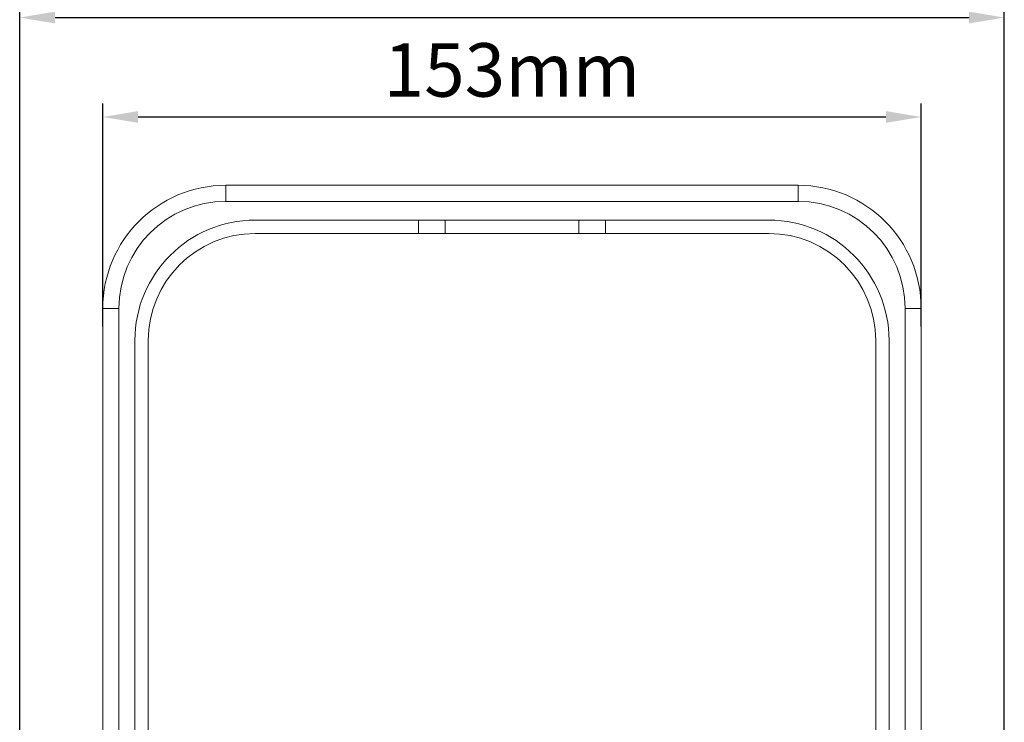
# Model space of a CAD drawing. Units: millimetres. Extents: x 43933 to 45108, y 2066 to 2866.
# Drawn here: x 44292 to 44476, y 2586 to 2717 of the extents above; entities that cross this region are included whole.
import ezdxf

# ---------------------------------------------------------------- set-up
doc = ezdxf.new("R2010")
doc.units = ezdxf.units.MM
doc.layers.add('细实线', color=7, linetype='Continuous', lineweight=13)
doc.dimstyles.new('ISO-25', dxfattribs={"dimtxt": 10, "dimasz": 6.6, "dimexe": 2.5, "dimexo": 0, "dimgap": 2.5, "dimtad": 1, "dimtoh": 1, "dimdec": 0, "dimzin": 1, "dimdsep": 46, "dimtxsty": 'Standard', "dimcen": 2.5, "dimclrd": 3, "dimclre": 3, "dimclrt": 3, "dimadec": 0, "dimazin": 0, "dimtfac": 1, "dimtdec": 0, "dimtmove": 0, "dimatfit": 3, "dimfxl": 1, "dimarcsym": 0})

# ---------------------------------------------------------------- blocks, each defined once
blk = doc.blocks.new('*D7')
at = {"layer": 'Defpoints', "color": 0, "transparency": 16777216}
for p in [(44460.31, 2698.82), (44307.31, 2659.65), (44460.31, 2659.65)]:
    blk.add_point(p, dxfattribs=at)
at = {"layer": '细实线', "color": 3, "lineweight": -2, "transparency": 16777216}
for p, q in [((44307.31, 2659.65), (44307.31, 2701.32)), ((44460.31, 2659.65), (44460.31, 2701.32)), ((44313.91, 2698.82), (44453.71, 2698.82))]:
    blk.add_line(p, q, dxfattribs=at)
at = {"layer": '细实线', "color": 3, "transparency": 16777216}
for points in [[(44313.91, 2699.92), (44313.91, 2697.72), (44307.31, 2698.82)], [(44453.71, 2697.72), (44453.71, 2699.92), (44460.31, 2698.82)]]:
    blk.add_solid(points, dxfattribs=at)
at = {"layer": '细实线', "color": 3, "transparency": 16777216, "insert": (44383.81, 2706.32), "char_height": 10, "attachment_point": 5}
blk.add_mtext('153mm', dxfattribs=at)
blk = doc.blocks.new('*D8')
at = {"layer": 'Defpoints', "color": 0, "transparency": 16777216}
for p in [(44475.86, 2717.41), (44291.77, 2518.04), (44475.86, 2518.04)]:
    blk.add_point(p, dxfattribs=at)
at = {"layer": '细实线', "color": 3, "lineweight": -2, "transparency": 16777216}
for p, q in [((44291.77, 2518.04), (44291.77, 2719.91)), ((44475.86, 2518.04), (44475.86, 2719.91)), ((44298.37, 2717.41), (44469.26, 2717.41))]:
    blk.add_line(p, q, dxfattribs=at)
at = {"layer": '细实线', "color": 3, "transparency": 16777216}
for points in [[(44298.37, 2718.51), (44298.37, 2716.31), (44291.77, 2717.41)], [(44469.26, 2716.31), (44469.26, 2718.51), (44475.86, 2717.41)]]:
    blk.add_solid(points, dxfattribs=at)
at = {"layer": '细实线', "color": 3, "transparency": 16777216, "insert": (44383.81, 2724.91), "char_height": 10, "attachment_point": 5}
blk.add_mtext('184mm', dxfattribs=at)

msp = doc.modelspace()

# ---------------------------------------------------------------- linework, layer by layer
at = {"layer": '细实线'}
for p, q in [((44330.31, 2683.04), (44330.31, 2686.04)), ((44437.31, 2686.04), (44330.31, 2686.04)), ((44437.31, 2683.04), (44437.31, 2686.04)), ((44437.31, 2683.04), (44330.31, 2683.04)), ((44335.81, 2679.54), (44371.31, 2679.54)), ((44366.31, 2677.04), (44366.31, 2679.54)), ((44371.31, 2677.04), (44371.31, 2679.54)), ((44396.31, 2679.54), (44371.31, 2679.54)), ((44396.31, 2679.54), (44396.31, 2677.04)), ((44396.31, 2679.54), (44431.81, 2679.54)), ((44401.31, 2679.54), (44401.31, 2677.04)), ((44371.31, 2677.04), (44335.81, 2677.04)), ((44396.31, 2677.04), (44371.31, 2677.04)), ((44431.81, 2677.04), (44396.31, 2677.04)), ((44307.31, 2528.13), (44307.31, 2663.04)), ((44310.31, 2663.04), (44307.31, 2663.04)), ((44310.31, 2663.04), (44310.31, 2544.19)), ((44457.31, 2544.19), (44457.31, 2663.04)), ((44457.31, 2663.04), (44460.31, 2663.04)), ((44460.31, 2528.13), (44460.31, 2663.04)), ((44313.31, 2541.73), (44313.31, 2657.04)), ((44315.81, 2539.68), (44315.81, 2657.04)), ((44451.81, 2539.68), (44451.81, 2657.04)), ((44454.31, 2541.73), (44454.31, 2657.04))]:
    msp.add_line(p, q, dxfattribs=at)
for centre, radius, start, end in [((44330.31, 2663.04), 23, 90, 180), ((44437.31, 2663.04), 23, 0, 90), ((44330.31, 2663.04), 20, 90, 180), ((44437.31, 2663.04), 20, 0, 90), ((44335.81, 2657.04), 22.5, 90, 180), ((44431.81, 2657.04), 22.5, 0, 90), ((44335.81, 2657.04), 20, 90, 180), ((44431.81, 2657.04), 20, 0, 90)]:
    msp.add_arc(centre, radius, start, end, dxfattribs=at)

# ---------------------------------------------------------------- dimensions: what is measured, and where the dimension line sits
for base, p1, p2, picture, middle in [((44475.86, 2717.41), (44291.77, 2518.04), (44475.86, 2518.04), '*D8', (44383.81, 2724.91)), ((44460.31, 2698.82), (44307.31, 2659.65), (44460.31, 2659.65), '*D7', (44383.81, 2706.32))]:
    dim = msp.add_linear_dim(base=base, p1=p1, p2=p2, dimstyle='ISO-25', override={"dimpost": 'mm'}, dxfattribs=at)
    dim.commit()
    dim.dimension.update_dxf_attribs({"geometry": picture, "text_midpoint": middle})

doc.saveas('drawing.dxf')
